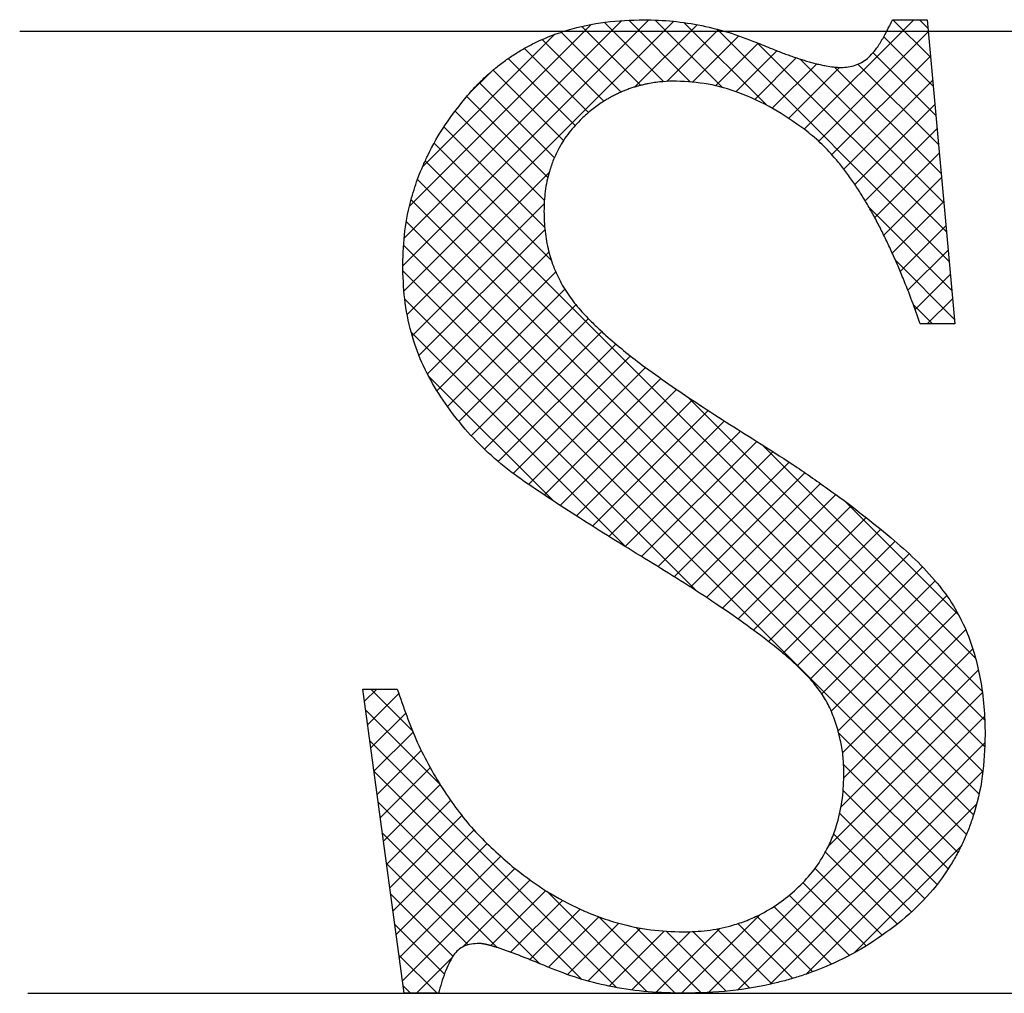
# Model space of a CAD drawing. Units: inches. Extents: x -410 to 57, y -193 to 248.
# Drawn here: x -14 to -10, y -31 to -28 of the extents above; entities that cross this region are included whole.
import ezdxf

# ---------------------------------------------------------------- set-up
doc = ezdxf.new("R2010")
doc.units = ezdxf.units.IN
doc.linetypes.add('PHANTOM', pattern=[13, 10, -1, 0, -1, 0, -1])
doc.layers.add('1', color=7, linetype='Continuous')

# ---------------------------------------------------------------- blocks, each defined once
blk = doc.blocks.new('aa', base_point=(-9853.2968, -3489.3691))
at = {"layer": '1', "linetype": 'Continuous'}
h = blk.add_hatch(dxfattribs=at)
h.set_pattern_fill('CUSTOM0', color=3, scale=2, pattern_type=2)
h.set_pattern_definition([(45, (-367.98938, 367.98938), (-0.176776695, 1e-16), []), (135, (-369.31037, -369.31037), (-9e-16, -0.176776695), [])])
edge = h.paths.add_edge_path()
edge.add_spline(control_points=[(-760.3463, -57.0758), (-760.3765, -57.0765), (-760.4368, -57.0778), (-760.5062, -57.0876), (-760.5544, -57.0972), (-760.5822, -57.1036), (-760.6097, -57.111), (-760.6367, -57.1193), (-760.6632, -57.1283), (-760.6892, -57.1381), (-760.7149, -57.1488), (-760.7403, -57.1604), (-760.7655, -57.1729), (-760.7904, -57.1863), (-760.8148, -57.2005), (-760.8559, -57.2263), (-760.912, -57.2664), (-760.9559, -57.3064), (-760.9778, -57.3264)], knot_values=[0, 0, 0, 0, 0.090533, 0.181065, 0.209559, 0.238052, 0.266542, 0.295033, 0.322816, 0.350598, 0.37838, 0.406163, 0.434422, 0.46268, 0.490942, 0.519205, 0.608214, 0.697224, 0.697224, 0.697224, 0.697224], degree=3, periodic=0)
edge.add_spline(control_points=[(-760.9778, -57.3264), (-761.007, -57.3566), (-761.0653, -57.417), (-761.118, -57.5), (-761.1497, -57.562), (-761.1666, -57.6001), (-761.1813, -57.639), (-761.2035, -57.7084), (-761.2261, -57.8106), (-761.229, -57.9009), (-761.2304, -57.9461)], knot_values=[0, 0, 0, 0, 0.125677, 0.251353, 0.292984, 0.334603, 0.376208, 0.417824, 0.553115, 0.688406, 0.688406, 0.688406, 0.688406], degree=3, periodic=0)
edge.add_spline(control_points=[(-761.2304, -57.9461), (-761.2291, -57.9905), (-761.2265, -58.0792), (-761.202, -58.2071), (-761.1645, -58.3283), (-761.1273, -58.4016), (-761.1086, -58.4382)], knot_values=[0, 0, 0, 0, 0.133012, 0.266024, 0.38913, 0.512237, 0.512237, 0.512237, 0.512237], degree=3, periodic=0)
edge.add_spline(control_points=[(-761.1086, -58.4382), (-761.0857, -58.4738), (-761.0398, -58.5452), (-760.9734, -58.6211), (-760.922, -58.6743), (-760.8881, -58.7075), (-760.8536, -58.7401), (-760.7914, -58.797), (-760.6991, -58.8759), (-760.6154, -58.94), (-760.5735, -58.9721)], knot_values=[0, 0, 0, 0, 0.127057, 0.254113, 0.301582, 0.349048, 0.396469, 0.443889, 0.602104, 0.760319, 0.760319, 0.760319, 0.760319], degree=3, periodic=0)
edge.add_spline(control_points=[(-760.5735, -58.9721), (-760.5148, -59.0147), (-760.3976, -59.0999), (-760.2104, -59.2258), (-760.0143, -59.353), (-759.8777, -59.4388), (-759.8095, -59.4816)], knot_values=[0, 0, 0, 0, 0.21742, 0.434841, 0.676713, 0.918585, 0.918585, 0.918585, 0.918585], degree=3, periodic=0)
edge.add_spline(control_points=[(-759.8095, -59.4816), (-759.7292, -59.5326), (-759.5686, -59.6346), (-759.339, -59.7938), (-759.1191, -59.9563), (-758.9812, -60.0692), (-758.9122, -60.1257)], knot_values=[0, 0, 0, 0, 0.285328, 0.570657, 0.837988, 1.105319, 1.105319, 1.105319, 1.105319], degree=3, periodic=0)
edge.add_spline(control_points=[(-758.9122, -60.1257), (-758.8577, -60.1729), (-758.7487, -60.2675), (-758.609, -60.4193), (-758.4914, -60.5766), (-758.4378, -60.688), (-758.4111, -60.7438)], knot_values=[0, 0, 0, 0, 0.216333, 0.432666, 0.617743, 0.802822, 0.802822, 0.802822, 0.802822], degree=3, periodic=0)
edge.add_spline(control_points=[(-758.4111, -60.7438), (-758.3917, -60.7964), (-758.3529, -60.9017), (-758.3142, -61.0726), (-758.2889, -61.2527), (-758.2861, -61.3782), (-758.2848, -61.4409)], knot_values=[0, 0, 0, 0, 0.168147, 0.336294, 0.524461, 0.712628, 0.712628, 0.712628, 0.712628], degree=3, periodic=0)
edge.add_spline(control_points=[(-758.2848, -61.4409), (-758.2879, -61.5337), (-758.2941, -61.7193), (-758.3448, -61.9302), (-758.3955, -62.0742), (-758.4306, -62.1571), (-758.4711, -62.2376), (-758.5456, -62.3647), (-758.6682, -62.5309), (-758.8005, -62.6457), (-758.8667, -62.7031)], knot_values=[0, 0, 0, 0, 0.277981, 0.55596, 0.645953, 0.735912, 0.825912, 0.915947, 1.178069, 1.440193, 1.440193, 1.440193, 1.440193], degree=3, periodic=0)
edge.add_spline(control_points=[(-758.8667, -62.7031), (-758.9387, -62.7564), (-759.0827, -62.863), (-759.2713, -62.958), (-759.4117, -63.0156), (-759.4997, -63.0471), (-759.5891, -63.0747), (-759.7496, -63.1167), (-759.9853, -63.1595), (-760.1929, -63.1651), (-760.2966, -63.1678)], knot_values=[0, 0, 0, 0, 0.268405, 0.53681, 0.63029, 0.723753, 0.817186, 0.910634, 1.221715, 1.532796, 1.532796, 1.532796, 1.532796], degree=3, periodic=0)
edge.add_spline(control_points=[(-760.2966, -63.1678), (-760.376, -63.1661), (-760.5347, -63.1626), (-760.7622, -63.1297), (-760.9777, -63.0794), (-761.1101, -63.029), (-761.1763, -63.0038)], knot_values=[0, 0, 0, 0, 0.237921, 0.475842, 0.688101, 0.90036, 0.90036, 0.90036, 0.90036], degree=3, periodic=0)
edge.add_spline(control_points=[(-761.1763, -63.0038), (-761.1886, -62.9987), (-761.2132, -62.9884), (-761.242, -62.9765), (-761.2626, -62.9681), (-761.2749, -62.9631), (-761.2873, -62.958), (-761.2996, -62.953), (-761.312, -62.948), (-761.3244, -62.9431), (-761.3367, -62.9381), (-761.3492, -62.9332), (-761.3616, -62.9283), (-761.374, -62.9234), (-761.3865, -62.9186), (-761.3989, -62.9138), (-761.4114, -62.909), (-761.4239, -62.9042), (-761.4363, -62.8995), (-761.4488, -62.8949), (-761.4612, -62.8903), (-761.4736, -62.8858), (-761.486, -62.8814), (-761.4983, -62.8771), (-761.5105, -62.8729), (-761.5226, -62.8688), (-761.5347, -62.8648), (-761.5457, -62.8612), (-761.5556, -62.8581), (-761.5645, -62.8554), (-761.5733, -62.8528), (-761.5811, -62.8506), (-761.588, -62.8487), (-761.5938, -62.8471), (-761.5996, -62.8456), (-761.605, -62.8443), (-761.6099, -62.8431), (-761.6143, -62.8421), (-761.6187, -62.8411), (-761.6226, -62.8403), (-761.6261, -62.8396), (-761.629, -62.839), (-761.632, -62.8385), (-761.6347, -62.838), (-761.6372, -62.8376), (-761.6393, -62.8373), (-761.6415, -62.837), (-761.6435, -62.8367), (-761.6452, -62.8365), (-761.6466, -62.8363), (-761.6481, -62.8362), (-761.6495, -62.836), (-761.6509, -62.8359), (-761.6523, -62.8357), (-761.6537, -62.8356), (-761.6561, -62.8354), (-761.6593, -62.8353), (-761.6621, -62.8352), (-761.6635, -62.8352)], knot_values=[0, 0, 0, 0, 0.040039, 0.080078, 0.093401, 0.106724, 0.120047, 0.13337, 0.146711, 0.160052, 0.173393, 0.186734, 0.200098, 0.213462, 0.226827, 0.240191, 0.253525, 0.26686, 0.280195, 0.293529, 0.306723, 0.319917, 0.33311, 0.346304, 0.359049, 0.371793, 0.384539, 0.397284, 0.406505, 0.415725, 0.424945, 0.434166, 0.440193, 0.446221, 0.452249, 0.458278, 0.462802, 0.467326, 0.47185, 0.476373, 0.479378, 0.482383, 0.485387, 0.488392, 0.490612, 0.492832, 0.495052, 0.497272, 0.49872, 0.500168, 0.501617, 0.503065, 0.504487, 0.505908, 0.50733, 0.508751, 0.512903, 0.517056, 0.517056, 0.517056, 0.517056], degree=3, periodic=0)
edge.add_spline(control_points=[(-761.6635, -62.8352), (-761.6805, -62.8357), (-761.7145, -62.8366), (-761.7621, -62.8518), (-761.8046, -62.8764), (-761.8241, -62.9011), (-761.8338, -62.9134)], knot_values=[0, 0, 0, 0, 0.050821, 0.101641, 0.14847, 0.195304, 0.195304, 0.195304, 0.195304], degree=3, periodic=0)
edge.add_spline(control_points=[(-761.8338, -62.9134), (-761.8449, -62.932), (-761.8672, -62.9692), (-761.8928, -63.0317), (-761.9149, -63.098), (-761.9277, -63.1446), (-761.9341, -63.1678)], knot_values=[0, 0, 0, 0, 0.064889, 0.129777, 0.202166, 0.274555, 0.274555, 0.274555, 0.274555], degree=3, periodic=0)
edge.add_line((-761.9341, -63.1678), (-762.1642, -63.1678))
edge.add_line((-762.1642, -63.1678), (-762.4393, -61.1356))
edge.add_line((-762.4393, -61.1356), (-762.2093, -61.1356))
edge.add_spline(control_points=[(-762.2093, -61.1356), (-762.1683, -61.2555), (-762.0864, -61.4951), (-761.9063, -61.8144), (-761.6951, -62.0967), (-761.5266, -62.2458), (-761.4424, -62.3203)], knot_values=[0, 0, 0, 0, 0.379114, 0.758227, 1.094816, 1.431406, 1.431406, 1.431406, 1.431406], degree=3, periodic=0)
edge.add_spline(control_points=[(-761.4424, -62.3203), (-761.3751, -62.3719), (-761.2405, -62.4751), (-761.0691, -62.5693), (-760.9458, -62.6252), (-760.8752, -62.6535), (-760.8034, -62.6786), (-760.6855, -62.7138), (-760.5184, -62.7496), (-760.3736, -62.755), (-760.3012, -62.7578)], knot_values=[0, 0, 0, 0, 0.254136, 0.508272, 0.58429, 0.660296, 0.736333, 0.812383, 1.029426, 1.246469, 1.246469, 1.246469, 1.246469], degree=3, periodic=0)
edge.add_spline(control_points=[(-760.3012, -62.7578), (-760.2473, -62.7561), (-760.1395, -62.7527), (-760.017, -62.7272), (-759.9334, -62.7022), (-759.886, -62.6855), (-759.8396, -62.6665), (-759.7631, -62.6305), (-759.6597, -62.5706), (-759.5821, -62.504), (-759.5433, -62.4707)], knot_values=[0, 0, 0, 0, 0.161528, 0.323055, 0.373237, 0.423407, 0.473587, 0.523779, 0.676905, 0.830033, 0.830033, 0.830033, 0.830033], degree=3, periodic=0)
edge.add_spline(control_points=[(-759.5433, -62.4707), (-759.5071, -62.4343), (-759.4346, -62.3615), (-759.3688, -62.2595), (-759.3288, -62.1821), (-759.307, -62.1328), (-759.288, -62.0823), (-759.2604, -61.9943), (-759.2327, -61.8656), (-759.2293, -61.7526), (-759.2276, -61.6961)], knot_values=[0, 0, 0, 0, 0.15374, 0.30748, 0.36137, 0.415245, 0.469084, 0.522938, 0.692243, 0.861548, 0.861548, 0.861548, 0.861548], degree=3, periodic=0)
edge.add_spline(control_points=[(-759.2276, -61.6961), (-759.2286, -61.6612), (-759.2307, -61.5913), (-759.248, -61.4852), (-759.275, -61.3784), (-759.3023, -61.3084), (-759.316, -61.2735)], knot_values=[0, 0, 0, 0, 0.104707, 0.209414, 0.321948, 0.434481, 0.434481, 0.434481, 0.434481], degree=3, periodic=0)
edge.add_spline(control_points=[(-759.316, -61.2735), (-759.331, -61.2435), (-759.3612, -61.1836), (-759.4093, -61.1198), (-759.4474, -61.0754), (-759.4728, -61.0477), (-759.4989, -61.0207), (-759.5463, -60.9737), (-759.6172, -60.9089), (-759.6823, -60.8566), (-759.7148, -60.8305)], knot_values=[0, 0, 0, 0, 0.100422, 0.200844, 0.238464, 0.276081, 0.313642, 0.351203, 0.476358, 0.601513, 0.601513, 0.601513, 0.601513], degree=3, periodic=0)
edge.add_spline(control_points=[(-759.7148, -60.8305), (-759.775, -60.7848), (-759.8955, -60.6933), (-760.0888, -60.5606), (-760.2916, -60.4284), (-760.4333, -60.341), (-760.5041, -60.2972)], knot_values=[0, 0, 0, 0, 0.226789, 0.453577, 0.703305, 0.953033, 0.953033, 0.953033, 0.953033], degree=3, periodic=0)
edge.add_spline(control_points=[(-760.5041, -60.2972), (-760.5774, -60.2523), (-760.724, -60.1623), (-760.9362, -60.0293), (-761.1408, -59.8984), (-761.2714, -59.8114), (-761.3367, -59.7678)], knot_values=[0, 0, 0, 0, 0.257933, 0.515866, 0.751263, 0.986661, 0.986661, 0.986661, 0.986661], degree=3, periodic=0)
edge.add_spline(control_points=[(-761.3367, -59.7678), (-761.3979, -59.724), (-761.5205, -59.6363), (-761.6827, -59.4835), (-761.8282, -59.3193), (-761.9078, -59.1997), (-761.9476, -59.1399)], knot_values=[0, 0, 0, 0, 0.225822, 0.451644, 0.666961, 0.882278, 0.882278, 0.882278, 0.882278], degree=3, periodic=0)
edge.add_spline(control_points=[(-761.9476, -59.1399), (-761.9823, -59.079), (-762.0515, -58.9571), (-762.1211, -58.7511), (-762.1665, -58.5316), (-762.171, -58.3782), (-762.1732, -58.3015)], knot_values=[0, 0, 0, 0, 0.209795, 0.419588, 0.649422, 0.879257, 0.879257, 0.879257, 0.879257], degree=3, periodic=0)
edge.add_spline(control_points=[(-762.1732, -58.3015), (-762.1705, -58.2264), (-762.1652, -58.0761), (-762.1286, -57.9039), (-762.0927, -57.7841), (-762.0678, -57.7134), (-762.0397, -57.644), (-761.9849, -57.525), (-761.8928, -57.3611), (-761.791, -57.2347), (-761.7401, -57.1715)], knot_values=[0, 0, 0, 0, 0.225203, 0.450405, 0.52535, 0.60028, 0.675197, 0.750128, 0.993246, 1.236364, 1.236364, 1.236364, 1.236364], degree=3, periodic=0)
edge.add_spline(control_points=[(-761.7401, -57.1715), (-761.714, -57.1422), (-761.6618, -57.0838), (-761.5939, -57.0219), (-761.5432, -56.98), (-761.5117, -56.9556), (-761.4795, -56.9321), (-761.4464, -56.9094), (-761.4124, -56.8875), (-761.3776, -56.8665), (-761.3421, -56.8466), (-761.2996, -56.8243), (-761.2497, -56.8006), (-761.1921, -56.7763), (-761.1333, -56.7547), (-761.0114, -56.7158), (-760.8216, -56.6735), (-760.6491, -56.6683), (-760.5628, -56.6657)], knot_values=[0, 0, 0, 0, 0.117582, 0.235164, 0.27502, 0.314875, 0.354729, 0.394584, 0.435273, 0.475961, 0.51665, 0.557343, 0.619824, 0.682304, 0.74493, 0.807568, 1.066064, 1.324561, 1.324561, 1.324561, 1.324561], degree=3, periodic=0)
edge.add_spline(control_points=[(-760.5628, -56.6657), (-760.498, -56.6676), (-760.3683, -56.6715), (-760.1728, -56.7032), (-759.9777, -56.7524), (-759.851, -56.8022), (-759.7877, -56.8271)], knot_values=[0, 0, 0, 0, 0.194398, 0.388796, 0.592766, 0.796736, 0.796736, 0.796736, 0.796736], degree=3, periodic=0)
edge.add_spline(control_points=[(-759.7877, -56.8271), (-759.7694, -56.8348), (-759.7329, -56.8501), (-759.6904, -56.8671), (-759.6604, -56.8787), (-759.6432, -56.8852), (-759.6259, -56.8917), (-759.6088, -56.898), (-759.592, -56.9041), (-759.5754, -56.9099), (-759.5587, -56.9157), (-759.5421, -56.9213), (-759.5257, -56.9267), (-759.5094, -56.9319), (-759.4931, -56.937), (-759.4768, -56.942), (-759.4605, -56.9467), (-759.4443, -56.9513), (-759.428, -56.9556), (-759.4117, -56.9598), (-759.3954, -56.9638), (-759.379, -56.9675), (-759.3626, -56.971), (-759.3351, -56.9764), (-759.2962, -56.9824), (-759.2625, -56.9839), (-759.2456, -56.9847)], knot_values=[0, 0, 0, 0, 0.059421, 0.118842, 0.137301, 0.15576, 0.174219, 0.192677, 0.210315, 0.227953, 0.245592, 0.26323, 0.280351, 0.297471, 0.314592, 0.331714, 0.348566, 0.365419, 0.382272, 0.399125, 0.41589, 0.432655, 0.449429, 0.466203, 0.516803, 0.567403, 0.567403, 0.567403, 0.567403], degree=3, periodic=0)
edge.add_spline(control_points=[(-759.2456, -56.9847), (-759.2298, -56.9841), (-759.1982, -56.9828), (-759.1522, -56.9707), (-759.1086, -56.952), (-759.0832, -56.9336), (-759.0705, -56.9243)], knot_values=[0, 0, 0, 0, 0.04734, 0.094679, 0.14167, 0.188661, 0.188661, 0.188661, 0.188661], degree=3, periodic=0)
edge.add_spline(control_points=[(-759.0705, -56.9243), (-759.0579, -56.9124), (-759.0325, -56.8884), (-759.0079, -56.8551), (-758.9913, -56.8298), (-758.9811, -56.8133), (-758.9712, -56.7966), (-758.9541, -56.7669), (-758.9307, -56.7235), (-758.9121, -56.685), (-758.9028, -56.6657)], knot_values=[0, 0, 0, 0, 0.052158, 0.104317, 0.123713, 0.143108, 0.162475, 0.18184, 0.246039, 0.310239, 0.310239, 0.310239, 0.310239], degree=3, periodic=0)
edge.add_line((-758.9028, -56.6657), (-758.6727, -56.6657))
edge.add_line((-758.6727, -56.6657), (-758.4878, -58.6979))
edge.add_line((-758.4878, -58.6979), (-758.7178, -58.6979))
edge.add_spline(control_points=[(-758.7178, -58.6979), (-758.736, -58.6464), (-758.7724, -58.5434), (-758.8183, -58.4263), (-758.8518, -58.3451), (-758.8713, -58.2994), (-758.8912, -58.2538), (-758.9113, -58.2092), (-758.9315, -58.1658), (-758.9518, -58.1233), (-758.9726, -58.0811), (-758.9938, -58.0396), (-759.0153, -57.9988), (-759.0371, -57.9588), (-759.0596, -57.919), (-759.0826, -57.8797), (-759.1061, -57.8409), (-759.1303, -57.8027), (-759.1552, -57.765), (-759.1809, -57.7277), (-759.2073, -57.6911), (-759.2346, -57.6551), (-759.2627, -57.6197), (-759.3112, -57.562), (-759.3836, -57.4847), (-759.454, -57.4278), (-759.4892, -57.3993)], knot_values=[0, 0, 0, 0, 0.163835, 0.327671, 0.377416, 0.427162, 0.476909, 0.526655, 0.573696, 0.620736, 0.667779, 0.714822, 0.760482, 0.806142, 0.851808, 0.897473, 0.942691, 0.987908, 1.033131, 1.078354, 1.123526, 1.168698, 1.213905, 1.259113, 1.394815, 1.530518, 1.530518, 1.530518, 1.530518], degree=3, periodic=0)
edge.add_spline(control_points=[(-759.4892, -57.3993), (-759.5582, -57.3509), (-759.6963, -57.2541), (-759.9148, -57.154), (-760.1329, -57.0884), (-760.2751, -57.08), (-760.3463, -57.0758)], knot_values=[0, 0, 0, 0, 0.252437, 0.504873, 0.71794, 0.931011, 0.931011, 0.931011, 0.931011], degree=3, periodic=0)
at = {"color": 2, "linetype": 'Continuous'}
for p, q in [((-758.9028, -56.6657), (-758.6727, -56.6657)), ((-758.6727, -56.6657), (-758.4878, -58.6979)), ((-758.4878, -58.6979), (-758.7178, -58.6979)), ((-762.1642, -63.1678), (-762.4393, -61.1356)), ((-762.4393, -61.1356), (-762.2093, -61.1356)), ((-761.9341, -63.1678), (-762.1642, -63.1678))]:
    blk.add_line(p, q, dxfattribs=at)
for points, knots in [([(-761.7401, -57.1715), (-761.714, -57.1422), (-761.6618, -57.0838), (-761.5939, -57.0219), (-761.5432, -56.98), (-761.5117, -56.9556), (-761.4795, -56.9321), (-761.4464, -56.9094), (-761.4124, -56.8875), (-761.3776, -56.8665), (-761.3421, -56.8466), (-761.2996, -56.8243), (-761.2497, -56.8006), (-761.1921, -56.7763), (-761.1333, -56.7547), (-761.0114, -56.7158), (-760.8216, -56.6735), (-760.6491, -56.6683), (-760.5628, -56.6657)], [0, 0, 0, 0, 0.117582, 0.235164, 0.27502, 0.314875, 0.354729, 0.394584, 0.435273, 0.475961, 0.51665, 0.557343, 0.619824, 0.682304, 0.74493, 0.807568, 1.066064, 1.324561, 1.324561, 1.324561, 1.324561]), ([(-760.5628, -56.6657), (-760.498, -56.6676), (-760.3683, -56.6715), (-760.1728, -56.7032), (-759.9777, -56.7524), (-759.851, -56.8022), (-759.7877, -56.8271)], [0, 0, 0, 0, 0.1943982, 0.3887963, 0.5927661, 0.7967361, 0.7967361, 0.7967361, 0.7967361]), ([(-759.0705, -56.9243), (-759.0579, -56.9124), (-759.0325, -56.8884), (-759.0079, -56.8551), (-758.9913, -56.8298), (-758.9811, -56.8133), (-758.9712, -56.7966), (-758.9541, -56.7669), (-758.9307, -56.7235), (-758.9121, -56.685), (-758.9028, -56.6657)], [0, 0, 0, 0, 0.0521584, 0.1043165, 0.1237129, 0.143108, 0.1624745, 0.1818404, 0.2460395, 0.3102385, 0.3102385, 0.3102385, 0.3102385]), ([(-759.7877, -56.8271), (-759.7694, -56.8348), (-759.7329, -56.8501), (-759.6904, -56.8671), (-759.6604, -56.8787), (-759.6432, -56.8852), (-759.6259, -56.8917), (-759.6088, -56.898), (-759.592, -56.9041), (-759.5754, -56.9099), (-759.5587, -56.9157), (-759.5421, -56.9213), (-759.5257, -56.9267), (-759.5094, -56.9319), (-759.4931, -56.937), (-759.4768, -56.942), (-759.4605, -56.9467), (-759.4443, -56.9513), (-759.428, -56.9556), (-759.4117, -56.9598), (-759.3954, -56.9638), (-759.379, -56.9675), (-759.3626, -56.971), (-759.3351, -56.9764), (-759.2962, -56.9824), (-759.2625, -56.9839), (-759.2456, -56.9847)], [0, 0, 0, 0, 0.0594212, 0.1188425, 0.1373011, 0.1557598, 0.1742185, 0.1926773, 0.2103153, 0.2279534, 0.2455917, 0.26323, 0.2803505, 0.2974711, 0.3145925, 0.3317138, 0.3485664, 0.3654191, 0.3822721, 0.3991249, 0.4158898, 0.432655, 0.4494287, 0.4662027, 0.5168028, 0.567403, 0.567403, 0.567403, 0.567403]), ([(-759.2456, -56.9847), (-759.2298, -56.9841), (-759.1982, -56.9828), (-759.1522, -56.9707), (-759.1086, -56.952), (-759.0832, -56.9336), (-759.0705, -56.9243)], [0, 0, 0, 0, 0.0473399, 0.0946794, 0.1416701, 0.1886613, 0.1886613, 0.1886613, 0.1886613]), ([(-760.3463, -57.0758), (-760.3765, -57.0765), (-760.4368, -57.0778), (-760.5062, -57.0876), (-760.5544, -57.0972), (-760.5822, -57.1036), (-760.6097, -57.111), (-760.6367, -57.1193), (-760.6632, -57.1283), (-760.6892, -57.1381), (-760.7149, -57.1488), (-760.7403, -57.1604), (-760.7655, -57.1729), (-760.7904, -57.1863), (-760.8148, -57.2005), (-760.8559, -57.2263), (-760.912, -57.2664), (-760.9559, -57.3064), (-760.9778, -57.3264)], [0, 0, 0, 0, 0.0905327, 0.1810653, 0.2095593, 0.2380515, 0.2665418, 0.2950331, 0.3228158, 0.3505978, 0.3783802, 0.4061633, 0.4344224, 0.4626804, 0.4909417, 0.5192048, 0.6082144, 0.697224, 0.697224, 0.697224, 0.697224]), ([(-759.4892, -57.3993), (-759.5582, -57.3509), (-759.6963, -57.2541), (-759.9148, -57.154), (-760.1329, -57.0884), (-760.2751, -57.08), (-760.3463, -57.0758)], [0, 0, 0, 0, 0.2524366, 0.5048728, 0.7179405, 0.9310112, 0.9310112, 0.9310112, 0.9310112]), ([(-762.1732, -58.3015), (-762.1705, -58.2264), (-762.1652, -58.0761), (-762.1286, -57.9039), (-762.0927, -57.7841), (-762.0678, -57.7134), (-762.0397, -57.644), (-761.9849, -57.525), (-761.8928, -57.3611), (-761.791, -57.2347), (-761.7401, -57.1715)], [0, 0, 0, 0, 0.225203, 0.450405, 0.52535, 0.60028, 0.675197, 0.750128, 0.993246, 1.236364, 1.236364, 1.236364, 1.236364]), ([(-760.9778, -57.3264), (-761.007, -57.3566), (-761.0653, -57.417), (-761.118, -57.5), (-761.1497, -57.562), (-761.1666, -57.6001), (-761.1813, -57.639), (-761.2035, -57.7084), (-761.2261, -57.8106), (-761.229, -57.9009), (-761.2304, -57.9461)], [0, 0, 0, 0, 0.1256767, 0.2513525, 0.2929836, 0.3346028, 0.3762079, 0.4178241, 0.5531148, 0.6884062, 0.6884062, 0.6884062, 0.6884062]), ([(-758.7178, -58.6979), (-758.736, -58.6464), (-758.7724, -58.5434), (-758.8183, -58.4263), (-758.8518, -58.3451), (-758.8713, -58.2994), (-758.8912, -58.2538), (-758.9113, -58.2092), (-758.9315, -58.1658), (-758.9518, -58.1233), (-758.9726, -58.0811), (-758.9938, -58.0396), (-759.0153, -57.9988), (-759.0371, -57.9588), (-759.0596, -57.919), (-759.0826, -57.8797), (-759.1061, -57.8409), (-759.1303, -57.8027), (-759.1552, -57.765), (-759.1809, -57.7277), (-759.2073, -57.6911), (-759.2346, -57.6551), (-759.2627, -57.6197), (-759.3112, -57.562), (-759.3836, -57.4847), (-759.454, -57.4278), (-759.4892, -57.3993)], [0, 0, 0, 0, 0.163835, 0.327671, 0.377416, 0.427162, 0.476909, 0.526655, 0.573696, 0.620736, 0.667779, 0.714822, 0.760482, 0.806142, 0.851808, 0.897473, 0.942691, 0.987908, 1.033131, 1.078354, 1.123526, 1.168698, 1.213905, 1.259113, 1.394815, 1.530518, 1.530518, 1.530518, 1.530518]), ([(-761.2304, -57.9461), (-761.2291, -57.9905), (-761.2265, -58.0792), (-761.202, -58.2071), (-761.1645, -58.3283), (-761.1273, -58.4016), (-761.1086, -58.4382)], [0, 0, 0, 0, 0.1330121, 0.2660239, 0.3891301, 0.5122368, 0.5122368, 0.5122368, 0.5122368]), ([(-761.9476, -59.1399), (-761.9823, -59.079), (-762.0515, -58.9571), (-762.1211, -58.7511), (-762.1665, -58.5316), (-762.171, -58.3782), (-762.1732, -58.3015)], [0, 0, 0, 0, 0.2097948, 0.4195884, 0.6494223, 0.8792569, 0.8792569, 0.8792569, 0.8792569]), ([(-761.1086, -58.4382), (-761.0857, -58.4738), (-761.0398, -58.5452), (-760.9734, -58.6211), (-760.922, -58.6743), (-760.8881, -58.7075), (-760.8536, -58.7401), (-760.7914, -58.797), (-760.6991, -58.8759), (-760.6154, -58.94), (-760.5735, -58.9721)], [0, 0, 0, 0, 0.1270568, 0.2541132, 0.3015816, 0.3490479, 0.3964687, 0.4438889, 0.6021037, 0.7603186, 0.7603186, 0.7603186, 0.7603186]), ([(-760.5735, -58.9721), (-760.5148, -59.0147), (-760.3976, -59.0999), (-760.2104, -59.2258), (-760.0143, -59.353), (-759.8777, -59.4388), (-759.8095, -59.4816)], [0, 0, 0, 0, 0.2174205, 0.434841, 0.6767131, 0.9185853, 0.9185853, 0.9185853, 0.9185853]), ([(-761.3367, -59.7678), (-761.3979, -59.724), (-761.5205, -59.6363), (-761.6827, -59.4835), (-761.8282, -59.3193), (-761.9078, -59.1997), (-761.9476, -59.1399)], [0, 0, 0, 0, 0.2258222, 0.4516442, 0.666961, 0.8822781, 0.8822781, 0.8822781, 0.8822781]), ([(-759.8095, -59.4816), (-759.7292, -59.5326), (-759.5686, -59.6346), (-759.339, -59.7938), (-759.1191, -59.9563), (-758.9812, -60.0692), (-758.9122, -60.1257)], [0, 0, 0, 0, 0.285328, 0.570657, 0.837988, 1.105319, 1.105319, 1.105319, 1.105319]), ([(-760.5041, -60.2972), (-760.5774, -60.2523), (-760.724, -60.1623), (-760.9362, -60.0293), (-761.1408, -59.8984), (-761.2714, -59.8114), (-761.3367, -59.7678)], [0, 0, 0, 0, 0.2579329, 0.5158658, 0.7512634, 0.9866609, 0.9866609, 0.9866609, 0.9866609]), ([(-758.9122, -60.1257), (-758.8577, -60.1729), (-758.7487, -60.2675), (-758.609, -60.4193), (-758.4914, -60.5766), (-758.4378, -60.688), (-758.4111, -60.7438)], [0, 0, 0, 0, 0.2163331, 0.4326662, 0.6177431, 0.8028216, 0.8028216, 0.8028216, 0.8028216]), ([(-759.7148, -60.8305), (-759.775, -60.7848), (-759.8955, -60.6933), (-760.0888, -60.5606), (-760.2916, -60.4284), (-760.4333, -60.341), (-760.5041, -60.2972)], [0, 0, 0, 0, 0.2267887, 0.4535774, 0.703305, 0.9530325, 0.9530325, 0.9530325, 0.9530325]), ([(-758.4111, -60.7438), (-758.3917, -60.7964), (-758.3529, -60.9017), (-758.3142, -61.0726), (-758.2889, -61.2527), (-758.2861, -61.3782), (-758.2848, -61.4409)], [0, 0, 0, 0, 0.1681473, 0.3362943, 0.5244609, 0.7126276, 0.7126276, 0.7126276, 0.7126276]), ([(-759.316, -61.2735), (-759.331, -61.2435), (-759.3612, -61.1836), (-759.4093, -61.1198), (-759.4474, -61.0754), (-759.4728, -61.0477), (-759.4989, -61.0207), (-759.5463, -60.9737), (-759.6172, -60.9089), (-759.6823, -60.8566), (-759.7148, -60.8305)], [0, 0, 0, 0, 0.1004223, 0.2008439, 0.2384641, 0.2760814, 0.3136423, 0.3512028, 0.4763581, 0.6015134, 0.6015134, 0.6015134, 0.6015134]), ([(-762.2093, -61.1356), (-762.1683, -61.2555), (-762.0864, -61.4951), (-761.9063, -61.8144), (-761.6951, -62.0967), (-761.5266, -62.2458), (-761.4424, -62.3203)], [0, 0, 0, 0, 0.379114, 0.758227, 1.094816, 1.431406, 1.431406, 1.431406, 1.431406]), ([(-759.2276, -61.6961), (-759.2286, -61.6612), (-759.2307, -61.5913), (-759.248, -61.4852), (-759.275, -61.3784), (-759.3023, -61.3084), (-759.316, -61.2735)], [0, 0, 0, 0, 0.1047072, 0.2094143, 0.3219479, 0.4344815, 0.4344815, 0.4344815, 0.4344815]), ([(-758.2848, -61.4409), (-758.2879, -61.5337), (-758.2941, -61.7193), (-758.3448, -61.9302), (-758.3955, -62.0742), (-758.4306, -62.1571), (-758.4711, -62.2376), (-758.5456, -62.3647), (-758.6682, -62.5309), (-758.8005, -62.6457), (-758.8667, -62.7031)], [0, 0, 0, 0, 0.277981, 0.55596, 0.645953, 0.735912, 0.825912, 0.915947, 1.178069, 1.440193, 1.440193, 1.440193, 1.440193]), ([(-759.5433, -62.4707), (-759.5071, -62.4343), (-759.4346, -62.3615), (-759.3688, -62.2595), (-759.3288, -62.1821), (-759.307, -62.1328), (-759.288, -62.0823), (-759.2604, -61.9943), (-759.2327, -61.8656), (-759.2293, -61.7526), (-759.2276, -61.6961)], [0, 0, 0, 0, 0.1537404, 0.3074796, 0.3613703, 0.4152451, 0.4690841, 0.5229376, 0.6922427, 0.8615483, 0.8615483, 0.8615483, 0.8615483]), ([(-761.4424, -62.3203), (-761.3751, -62.3719), (-761.2405, -62.4751), (-761.0691, -62.5693), (-760.9458, -62.6252), (-760.8752, -62.6535), (-760.8034, -62.6786), (-760.6855, -62.7138), (-760.5184, -62.7496), (-760.3736, -62.755), (-760.3012, -62.7578)], [0, 0, 0, 0, 0.254136, 0.508272, 0.58429, 0.660296, 0.736333, 0.812383, 1.029426, 1.246469, 1.246469, 1.246469, 1.246469]), ([(-760.3012, -62.7578), (-760.2473, -62.7561), (-760.1395, -62.7527), (-760.017, -62.7272), (-759.9334, -62.7022), (-759.886, -62.6855), (-759.8396, -62.6665), (-759.7631, -62.6305), (-759.6597, -62.5706), (-759.5821, -62.504), (-759.5433, -62.4707)], [0, 0, 0, 0, 0.1615278, 0.3230549, 0.3732367, 0.4234074, 0.4735874, 0.5237789, 0.6769054, 0.8300326, 0.8300326, 0.8300326, 0.8300326]), ([(-758.8667, -62.7031), (-758.9387, -62.7564), (-759.0827, -62.863), (-759.2713, -62.958), (-759.4117, -63.0156), (-759.4997, -63.0471), (-759.5891, -63.0747), (-759.7496, -63.1167), (-759.9853, -63.1595), (-760.1929, -63.1651), (-760.2966, -63.1678)], [0, 0, 0, 0, 0.268405, 0.53681, 0.63029, 0.723753, 0.817186, 0.910634, 1.221715, 1.532796, 1.532796, 1.532796, 1.532796]), ([(-761.6635, -62.8352), (-761.6805, -62.8357), (-761.7145, -62.8366), (-761.7621, -62.8518), (-761.8046, -62.8764), (-761.8241, -62.9011), (-761.8338, -62.9134)], [0, 0, 0, 0, 0.0508208, 0.1016409, 0.1484698, 0.1953044, 0.1953044, 0.1953044, 0.1953044]), ([(-761.1763, -63.0038), (-761.1886, -62.9987), (-761.2132, -62.9884), (-761.242, -62.9765), (-761.2626, -62.9681), (-761.2749, -62.9631), (-761.2873, -62.958), (-761.2996, -62.953), (-761.312, -62.948), (-761.3244, -62.9431), (-761.3367, -62.9381), (-761.3492, -62.9332), (-761.3616, -62.9283), (-761.374, -62.9234), (-761.3865, -62.9186), (-761.3989, -62.9138), (-761.4114, -62.909), (-761.4239, -62.9042), (-761.4363, -62.8995), (-761.4488, -62.8949), (-761.4612, -62.8903), (-761.4736, -62.8858), (-761.486, -62.8814), (-761.4983, -62.8771), (-761.5105, -62.8729), (-761.5226, -62.8688), (-761.5347, -62.8648), (-761.5457, -62.8612), (-761.5556, -62.8581), (-761.5645, -62.8554), (-761.5733, -62.8528), (-761.5811, -62.8506), (-761.588, -62.8487), (-761.5938, -62.8471), (-761.5996, -62.8456), (-761.605, -62.8443), (-761.6099, -62.8431), (-761.6143, -62.8421), (-761.6187, -62.8411), (-761.6226, -62.8403), (-761.6261, -62.8396), (-761.629, -62.839), (-761.632, -62.8385), (-761.6347, -62.838), (-761.6372, -62.8376), (-761.6393, -62.8373), (-761.6415, -62.837), (-761.6435, -62.8367), (-761.6452, -62.8365), (-761.6466, -62.8363), (-761.6481, -62.8362), (-761.6495, -62.836), (-761.6509, -62.8359), (-761.6523, -62.8357), (-761.6537, -62.8356), (-761.6561, -62.8354), (-761.6593, -62.8353), (-761.6621, -62.8352), (-761.6635, -62.8352)], [0, 0, 0, 0, 0.0400391, 0.0800782, 0.0934011, 0.106724, 0.1200469, 0.1333698, 0.1467108, 0.1600519, 0.1733929, 0.1867339, 0.2000981, 0.2134623, 0.2268265, 0.2401908, 0.2535254, 0.2668599, 0.2801946, 0.2935293, 0.3067229, 0.3199165, 0.3331104, 0.3463042, 0.3590487, 0.3717933, 0.3845387, 0.397284, 0.4065045, 0.4157251, 0.4249454, 0.4341656, 0.4401934, 0.4462212, 0.4522494, 0.4582776, 0.4628017, 0.4673257, 0.4718495, 0.4763734, 0.479378, 0.4823825, 0.4853872, 0.488392, 0.4906119, 0.4928319, 0.4950518, 0.4972716, 0.49872, 0.5001684, 0.5016168, 0.5030652, 0.5044866, 0.5059081, 0.5073297, 0.5087512, 0.5129034, 0.5170555, 0.5170555, 0.5170555, 0.5170555]), ([(-761.8338, -62.9134), (-761.8449, -62.932), (-761.8672, -62.9692), (-761.8928, -63.0317), (-761.9149, -63.098), (-761.9277, -63.1446), (-761.9341, -63.1678)], [0, 0, 0, 0, 0.0648886, 0.1297769, 0.202166, 0.274555, 0.274555, 0.274555, 0.274555]), ([(-760.2966, -63.1678), (-760.376, -63.1661), (-760.5347, -63.1626), (-760.7622, -63.1297), (-760.9777, -63.0794), (-761.1101, -63.029), (-761.1763, -63.0038)], [0, 0, 0, 0, 0.237921, 0.4758419, 0.6881006, 0.9003596, 0.9003596, 0.9003596, 0.9003596])]:
    blk.add_open_spline(points, degree=3, knots=knots, dxfattribs=at)
at = {"layer": '1', "color": 4, "linetype": 'PHANTOM'}
for p, q in [((-764.7305, -56.7433), (-740.112, -56.7433)), ((-764.6766, -63.1678), (-739.7476, -63.1678))]:
    blk.add_line(p, q, dxfattribs=at)
blk = doc.blocks.new('___J_o', base_point=(543.8839, -5.5778))
at = {"layer": '1'}
blk.add_blockref('aa', (-9045.4452, -3531.1258), dxfattribs=at)

msp = doc.modelspace()

# ---------------------------------------------------------------- block references
at = {"layer": '1', "xscale": 0.5, "yscale": 0.5, "zscale": 0.5}
msp.add_blockref('___J_o', (236.666, 18.7499), dxfattribs=at)

doc.saveas('drawing.dxf')
